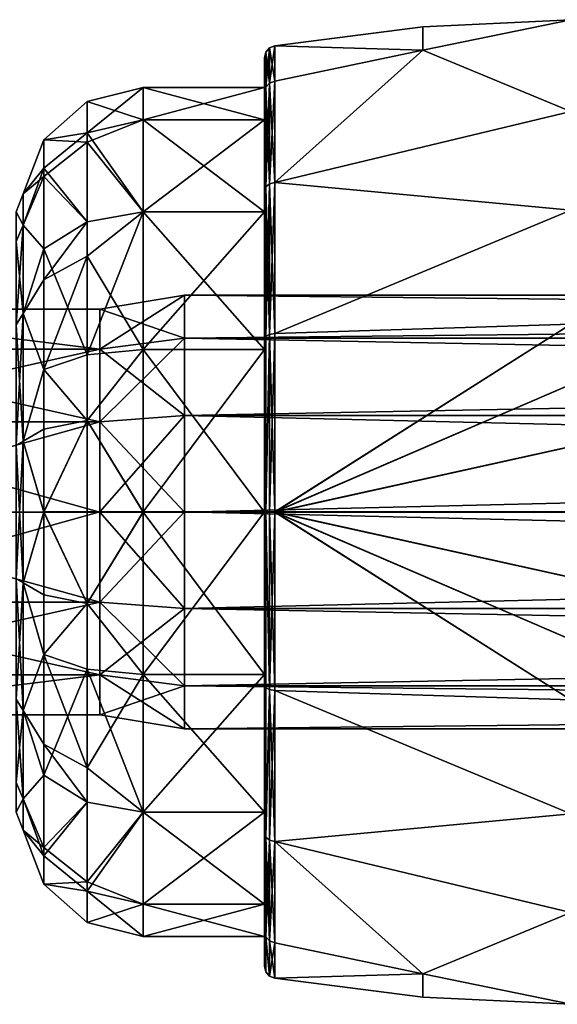
# Model space of a CAD drawing. Extents: x -181 to 443, y -18 to 147.
# Drawn here: x -80 to -67, y 56 to 80 of the extents above; entities that cross this region are included whole.
import ezdxf

# ---------------------------------------------------------------- set-up
doc = ezdxf.new("R2010")
doc.units = 0
doc.header["$MEASUREMENT"] = 0

msp = doc.modelspace()

# ---------------------------------------------------------------- linework, layer by layer
for points in [[(-66.608971, 80.081657, -302.517212), (-66.608986, 77.809097, -307.51947), (-70.278275, 79.330872, -303.675659)], [(-70.278259, 79.907188, -300.000244), (-66.608971, 80.081657, -302.517212), (-70.278275, 79.330872, -303.675659)], [(-70.278259, 79.907188, -300.000244), (-66.608948, 80.081558, -297.483307), (-66.608971, 80.081657, -302.517212)], [(-70.278259, 79.907188, -300.000244), (-70.278236, 79.330734, -296.324799), (-66.608948, 80.081558, -297.483307)], [(-66.608948, 80.081558, -297.483307), (-70.278236, 79.330734, -296.324799), (-66.60891, 77.808807, -292.480988)], [(-70.278259, 79.907188, -300.000244), (-70.278275, 79.330872, -303.675659), (-73.940056, 79.434883, -300.000214)], [(-70.278259, 79.907188, -300.000244), (-73.940056, 79.434883, -300.000214), (-70.278236, 79.330734, -296.324799)], [(-74.072655, 79.38298, -300.000214), (-73.940056, 79.434883, -300.000214), (-73.940071, 78.556885, -304.414429)], [(-74.072632, 78.508812, -295.605896), (-73.940056, 79.434883, -300.000214), (-74.072655, 79.38298, -300.000214)], [(-74.072632, 78.508812, -295.605896), (-73.940025, 78.556709, -295.585999), (-73.940056, 79.434883, -300.000214)], [(-70.278275, 79.330872, -303.675659), (-73.940071, 78.556885, -304.414429), (-73.940056, 79.434883, -300.000214)], [(-70.278236, 79.330734, -296.324799), (-73.940056, 79.434883, -300.000214), (-73.940025, 78.556709, -295.585999)], [(-74.166252, 79.275879, -300.000214), (-74.200073, 78.282288, -304.300629), (-74.200058, 79.137589, -300.000214)], [(-74.166252, 79.275879, -300.000214), (-74.166275, 78.409981, -304.353516), (-74.200073, 78.282288, -304.300629)], [(-74.166229, 78.409813, -295.646881), (-74.166252, 79.275879, -300.000214), (-74.200058, 79.137589, -300.000214)], [(-74.166252, 79.275879, -300.000214), (-74.07267, 78.50898, -304.394531), (-74.166275, 78.409981, -304.353516)], [(-74.072655, 79.38298, -300.000214), (-74.07267, 78.50898, -304.394531), (-74.166252, 79.275879, -300.000214)], [(-74.166229, 78.409813, -295.646881), (-74.072655, 79.38298, -300.000214), (-74.166252, 79.275879, -300.000214)], [(-74.072632, 78.508812, -295.605896), (-74.072655, 79.38298, -300.000214), (-74.166229, 78.409813, -295.646881)], [(-74.072655, 79.38298, -300.000214), (-73.940071, 78.556885, -304.414429), (-74.07267, 78.50898, -304.394531)], [(-70.278275, 79.330872, -303.675659), (-73.940079, 76.056602, -308.156616), (-73.940071, 78.556885, -304.414429)], [(-70.278275, 79.330872, -303.675659), (-66.608986, 77.809097, -307.51947), (-73.940079, 76.056602, -308.156616)], [(-70.278236, 79.330734, -296.324799), (-73.940025, 78.556709, -295.585999), (-73.939995, 76.05629, -291.843719)], [(-70.278236, 79.330734, -296.324799), (-73.939995, 76.05629, -291.843719), (-66.60891, 77.808807, -292.480988)], [(-74.20005, 78.399796, -300.000214), (-74.200058, 79.137589, -300.000214), (-74.200073, 78.282288, -304.300629)], [(-74.166229, 78.409813, -295.646881), (-74.200058, 79.137589, -300.000214), (-74.200027, 78.28212, -295.699768)], [(-74.20005, 78.399796, -300.000214), (-74.200027, 77.600433, -295.982056), (-74.200058, 79.137589, -300.000214)], [(-74.200027, 77.600433, -295.982056), (-74.200027, 78.28212, -295.699768), (-74.200058, 79.137589, -300.000214)], [(-74.07267, 78.50898, -304.394531), (-74.072678, 76.019806, -308.119812), (-74.166283, 75.944099, -308.044098)], [(-74.07267, 78.50898, -304.394531), (-74.166283, 75.944099, -308.044098), (-74.166275, 78.409981, -304.353516)], [(-74.072594, 76.019485, -291.880524), (-74.072632, 78.508812, -295.605896), (-74.166229, 78.409813, -295.646881)], [(-74.07267, 78.50898, -304.394531), (-73.940079, 76.056602, -308.156616), (-74.072678, 76.019806, -308.119812)], [(-74.07267, 78.50898, -304.394531), (-73.940071, 78.556885, -304.414429), (-73.940079, 76.056602, -308.156616)], [(-74.072594, 76.019485, -291.880524), (-73.940025, 78.556709, -295.585999), (-74.072632, 78.508812, -295.605896)], [(-74.072594, 76.019485, -291.880524), (-73.939995, 76.05629, -291.843719), (-73.940025, 78.556709, -295.585999)], [(-78.590225, 77.284927, -296.112732), (-77.20005, 78.39978, -300.000183), (-78.590248, 78.058281, -300.000183)], [(-77.20005, 78.39978, -300.000183), (-77.200066, 77.600578, -304.01828), (-78.590248, 78.058281, -300.000183)], [(-78.590225, 77.284927, -296.112732), (-77.200027, 77.600418, -295.982056), (-77.20005, 78.39978, -300.000183)], [(-74.20005, 78.399796, -300.000214), (-77.200066, 77.600578, -304.01828), (-77.20005, 78.39978, -300.000183)], [(-74.20005, 78.399796, -300.000214), (-74.200066, 77.600594, -304.018311), (-77.200066, 77.600578, -304.01828)], [(-74.200027, 77.600433, -295.982056), (-74.20005, 78.399796, -300.000214), (-77.20005, 78.39978, -300.000183)], [(-74.200027, 77.600433, -295.982056), (-77.20005, 78.39978, -300.000183), (-77.200027, 77.600418, -295.982056)], [(-74.166275, 78.409981, -304.353516), (-74.200081, 75.846298, -307.946289), (-74.200073, 78.282288, -304.300629)], [(-74.166275, 78.409981, -304.353516), (-74.166283, 75.944099, -308.044098), (-74.200081, 75.846298, -307.946289)], [(-74.200066, 77.600594, -304.018311), (-74.200073, 78.282288, -304.300629), (-74.200081, 75.846298, -307.946289)], [(-74.200066, 77.600594, -304.018311), (-74.20005, 78.399796, -300.000214), (-74.200073, 78.282288, -304.300629)], [(-74.166199, 75.943794, -291.956207), (-74.166229, 78.409813, -295.646881), (-74.200027, 78.28212, -295.699768)], [(-74.166199, 75.943794, -291.956207), (-74.200027, 78.28212, -295.699768), (-74.199997, 75.845993, -292.054016)], [(-74.200027, 77.600433, -295.982056), (-74.199997, 75.845993, -292.054016), (-74.200027, 78.28212, -295.699768)], [(-74.072594, 76.019485, -291.880524), (-74.166229, 78.409813, -295.646881), (-74.166199, 75.943794, -291.956207)], [(-78.590225, 77.284927, -296.112732), (-78.590248, 78.058281, -300.000183), (-79.663841, 77.111397, -300.000153)], [(-78.590263, 77.052383, -304.407654), (-79.663841, 77.111397, -300.000153), (-78.590248, 78.058281, -300.000183)], [(-78.590263, 77.052383, -304.407654), (-78.590248, 78.058281, -300.000183), (-77.200066, 77.600578, -304.01828)], [(-66.608986, 77.809097, -307.51947), (-66.608986, 75.369987, -309.946503), (-73.940079, 76.056602, -308.156616)], [(-66.608887, 75.369606, -290.053864), (-66.60891, 77.808807, -292.480988), (-73.939995, 76.05629, -291.843719)], [(-78.590263, 77.052383, -304.407654), (-77.200066, 77.600578, -304.01828), (-77.200073, 75.324585, -307.424591)], [(-78.590225, 77.284927, -296.112732), (-77.199997, 75.324303, -292.575684), (-77.200027, 77.600418, -295.982056)], [(-74.200066, 77.600594, -304.018311), (-77.200073, 75.324585, -307.424591), (-77.200066, 77.600578, -304.01828)], [(-74.200066, 77.600594, -304.018311), (-74.200073, 75.3246, -307.424591), (-77.200073, 75.324585, -307.424591)], [(-74.199997, 75.324318, -292.575684), (-74.200027, 77.600433, -295.982056), (-77.200027, 77.600418, -295.982056)], [(-74.199997, 75.324318, -292.575684), (-77.200027, 77.600418, -295.982056), (-77.199997, 75.324303, -292.575684)], [(-74.200073, 75.3246, -307.424591), (-74.200066, 77.600594, -304.018311), (-74.200081, 75.846298, -307.946289)], [(-74.199997, 75.324318, -292.575684), (-74.199997, 75.845993, -292.054016), (-74.200027, 77.600433, -295.982056)], [(-78.590225, 77.284927, -296.112732), (-79.663841, 77.111397, -300.000153), (-79.663818, 76.410141, -296.475098)], [(-78.590195, 75.082802, -292.817139), (-78.590225, 77.284927, -296.112732), (-79.663818, 76.410141, -296.475098)], [(-78.590195, 75.082802, -292.817139), (-77.199997, 75.324303, -292.575684), (-78.590225, 77.284927, -296.112732)], [(-79.663818, 76.410141, -296.475098), (-79.663841, 77.111397, -300.000153), (-80.176537, 75.774818, -300.000122)], [(-79.663857, 76.199287, -303.996857), (-80.176537, 75.774818, -300.000122), (-79.663841, 77.111397, -300.000153)], [(-78.590263, 77.052383, -304.407654), (-79.663857, 76.199287, -303.996857), (-79.663841, 77.111397, -300.000153)], [(-78.590263, 77.052383, -304.407654), (-78.590271, 75.083076, -307.183075), (-79.663857, 76.199287, -303.996857)], [(-78.590263, 77.052383, -304.407654), (-77.200073, 75.324585, -307.424591), (-78.590271, 75.083076, -307.183075)], [(-79.663818, 76.410141, -296.475098), (-80.176537, 75.774818, -300.000122), (-80.176514, 74.994865, -296.583374)], [(-79.663795, 74.413322, -293.486633), (-79.663818, 76.410141, -296.475098), (-80.176514, 74.994865, -296.583374)], [(-78.590195, 75.082802, -292.817139), (-79.663818, 76.410141, -296.475098), (-79.663795, 74.413322, -293.486633)], [(-79.663857, 76.199287, -303.996857), (-80.176552, 74.995003, -303.41684), (-80.176537, 75.774818, -300.000122)], [(-79.663857, 76.199287, -303.996857), (-79.663864, 74.413574, -306.51358), (-80.176552, 74.995003, -303.41684)], [(-79.663857, 76.199287, -303.996857), (-78.590271, 75.083076, -307.183075), (-79.663864, 74.413574, -306.51358)], [(-74.072678, 76.019806, -308.119812), (-74.166275, 72.253517, -310.509979), (-74.166283, 75.944099, -308.044098)], [(-74.072678, 76.019806, -308.119812), (-74.07267, 72.294525, -310.608978), (-74.166275, 72.253517, -310.509979)], [(-74.072563, 72.294113, -289.391174), (-74.072594, 76.019485, -291.880524), (-74.166199, 75.943794, -291.956207)], [(-74.072678, 76.019806, -308.119812), (-73.940079, 76.056602, -308.156616), (-73.940071, 72.314423, -310.656891)], [(-74.072678, 76.019806, -308.119812), (-73.940071, 72.314423, -310.656891), (-74.07267, 72.294525, -310.608978)], [(-74.072563, 72.294113, -289.391174), (-73.939995, 76.05629, -291.843719), (-74.072594, 76.019485, -291.880524)], [(-74.072563, 72.294113, -289.391174), (-73.939964, 72.314011, -289.343292), (-73.939995, 76.05629, -291.843719)], [(-66.608986, 75.369987, -309.946503), (-73.940071, 72.314423, -310.656891), (-73.940079, 76.056602, -308.156616)], [(-66.608887, 75.369606, -290.053864), (-73.939995, 76.05629, -291.843719), (-73.939964, 72.314011, -289.343292)], [(-80.347336, 75.32933, -300.000122), (-80.176514, 74.994865, -296.583374), (-80.176537, 75.774818, -300.000122)], [(-80.176552, 74.995003, -303.41684), (-80.347336, 75.32933, -300.000122), (-80.176537, 75.774818, -300.000122)], [(-74.166283, 75.944099, -308.044098), (-74.200073, 72.200615, -310.382294), (-74.200081, 75.846298, -307.946289)], [(-74.200073, 75.3246, -307.424591), (-74.200081, 75.846298, -307.946289), (-74.200066, 71.918312, -309.700592)], [(-74.200066, 71.918312, -309.700592), (-74.200081, 75.846298, -307.946289), (-74.200073, 72.200615, -310.382294)], [(-74.166283, 75.944099, -308.044098), (-74.166275, 72.253517, -310.509979), (-74.200073, 72.200615, -310.382294)], [(-74.166168, 72.253113, -289.490173), (-74.166199, 75.943794, -291.956207), (-74.199997, 75.845993, -292.054016)], [(-74.166168, 72.253113, -289.490173), (-74.199997, 75.845993, -292.054016), (-74.199966, 72.200218, -289.617889)], [(-74.199966, 71.917938, -290.299561), (-74.199997, 75.845993, -292.054016), (-74.199997, 75.324318, -292.575684)], [(-74.199966, 72.200218, -289.617889), (-74.199997, 75.845993, -292.054016), (-74.199966, 71.917938, -290.299561)], [(-74.072563, 72.294113, -289.391174), (-74.166199, 75.943794, -291.956207), (-74.166168, 72.253113, -289.490173)], [(-80.176552, 74.995003, -303.41684), (-80.347351, 74.593605, -303.223541), (-80.347336, 75.32933, -300.000122)], [(-80.347336, 75.32933, -300.000122), (-80.347313, 74.593475, -296.776672), (-80.176514, 74.994865, -296.583374)], [(-78.590271, 74.233711, -307.942139), (-77.200073, 75.324585, -307.424591), (-77.200066, 71.918297, -309.700562)], [(-78.590271, 75.083076, -307.183075), (-77.200073, 75.324585, -307.424591), (-78.590271, 74.233711, -307.942139)], [(-78.590172, 71.787224, -290.615021), (-77.199997, 75.324303, -292.575684), (-78.590195, 75.082802, -292.817139)], [(-78.590172, 71.787224, -290.615021), (-77.199966, 71.917923, -290.299561), (-77.199997, 75.324303, -292.575684)], [(-74.200073, 75.3246, -307.424591), (-77.200066, 71.918297, -309.700562), (-77.200073, 75.324585, -307.424591)], [(-74.200073, 75.3246, -307.424591), (-74.200066, 71.918312, -309.700592), (-77.200066, 71.918297, -309.700562)], [(-74.199966, 71.917938, -290.299561), (-74.199997, 75.324318, -292.575684), (-77.199997, 75.324303, -292.575684)], [(-74.199966, 71.917938, -290.299561), (-77.199997, 75.324303, -292.575684), (-77.199966, 71.917923, -290.299561)], [(-66.608986, 75.369987, -309.946503), (-66.608978, 72.549469, -311.537506), (-73.940071, 72.314423, -310.656891)], [(-66.608864, 72.549026, -288.462738), (-66.608887, 75.369606, -290.053864), (-73.939964, 72.314011, -289.343292)], [(-78.590271, 75.083076, -307.183075), (-79.663864, 73.643303, -307.201843), (-79.663864, 74.413574, -306.51358)], [(-78.590271, 75.083076, -307.183075), (-78.590271, 74.233711, -307.942139), (-79.663864, 73.643303, -307.201843)], [(-78.590172, 71.787224, -290.615021), (-78.590195, 75.082802, -292.817139), (-79.663795, 74.413322, -293.486633)], [(-80.176552, 72.809998, -306.15686), (-80.347351, 74.593605, -303.223541), (-80.176552, 74.995003, -303.41684)], [(-80.347313, 74.593475, -296.776672), (-80.34729, 72.531967, -294.191559), (-80.176514, 74.994865, -296.583374)], [(-80.176514, 74.994865, -296.583374), (-80.34729, 72.531967, -294.191559), (-80.176491, 72.809761, -293.843292)], [(-79.663864, 74.413574, -306.51358), (-80.176552, 72.809998, -306.15686), (-80.176552, 74.995003, -303.41684)], [(-79.663795, 74.413322, -293.486633), (-80.176514, 74.994865, -296.583374), (-80.176491, 72.809761, -293.843292)], [(-80.347351, 72.532196, -305.808533), (-80.347351, 74.593605, -303.223541), (-80.176552, 72.809998, -306.15686)], [(-79.663864, 74.413574, -306.51358), (-79.663864, 73.643303, -307.201843), (-80.176552, 72.809998, -306.15686)], [(-79.663773, 71.424843, -291.489807), (-79.663795, 74.413322, -293.486633), (-80.176491, 72.809761, -293.843292)], [(-78.590172, 71.787224, -290.615021), (-79.663795, 74.413322, -293.486633), (-79.663773, 71.424843, -291.489807)], [(-78.590271, 74.233711, -307.942139), (-79.663857, 71.425171, -308.510284), (-79.663864, 73.643303, -307.201843)], [(-78.590271, 74.233711, -307.942139), (-78.590263, 71.787582, -309.385071), (-79.663857, 71.425171, -308.510284)], [(-78.590271, 74.233711, -307.942139), (-77.200066, 71.918297, -309.700562), (-78.590263, 71.787582, -309.385071)], [(-79.663864, 73.643303, -307.201843), (-79.663857, 71.425171, -308.510284), (-80.176552, 72.809998, -306.15686)], [(-78.275932, 71.926361, -303.210999), (-76.175934, 73.262009, -301.223969), (-78.275925, 72.920807, -301.146057)], [(-76.175934, 72.200073, -303.429199), (-76.175934, 73.262009, -301.223969), (-78.275932, 71.926361, -303.210999)], [(-76.175934, 73.262009, -301.223969), (-76.175919, 73.261963, -298.776215), (-78.275925, 72.920807, -301.146057)], [(-78.275925, 72.920807, -301.146057), (-76.175919, 73.261963, -298.776215), (-78.275917, 72.920761, -298.854095)], [(-76.175919, 73.261963, -298.776215), (-76.175903, 72.199944, -296.570953), (-78.275917, 72.920761, -298.854095)], [(-76.175934, 72.200073, -303.429199), (23.699966, 73.26252, -301.224487), (-76.175934, 73.262009, -301.223969)], [(23.699966, 72.200584, -303.429718), (23.699966, 73.26252, -301.224487), (-76.175934, 72.200073, -303.429199)], [(23.699966, 73.26252, -301.224487), (23.699982, 73.262474, -298.776733), (-76.175934, 73.262009, -301.223969)], [(-76.175934, 73.262009, -301.223969), (23.699982, 73.262474, -298.776733), (-76.175919, 73.261963, -298.776215)], [(23.699982, 73.262474, -298.776733), (23.699997, 72.200455, -296.571442), (-76.175919, 73.261963, -298.776215)], [(-76.175919, 73.261963, -298.776215), (23.699997, 72.200455, -296.571442), (-76.175903, 72.199944, -296.570953)], [(-86.300026, 72.920761, -301.146027), (-86.300034, 71.926323, -303.210968), (-78.275932, 71.926361, -303.210999)], [(-78.275917, 72.920761, -298.854095), (-86.300026, 72.920761, -301.146027), (-78.275925, 72.920807, -301.146057)], [(-78.275925, 72.920807, -301.146057), (-86.300026, 72.920761, -301.146027), (-78.275932, 71.926361, -303.210999)], [(-86.300018, 72.920723, -298.854065), (-86.300026, 72.920761, -301.146027), (-78.275917, 72.920761, -298.854095)], [(-78.275902, 71.926239, -296.789124), (-86.300018, 72.920723, -298.854065), (-78.275917, 72.920761, -298.854095)], [(-86.300003, 71.926201, -296.789063), (-86.300018, 72.920723, -298.854065), (-78.275902, 71.926239, -296.789124)], [(-78.275917, 72.920761, -298.854095), (-76.175903, 72.199944, -296.570953), (-78.275902, 71.926239, -296.789124)], [(-80.176544, 69.652489, -307.67746), (-80.347351, 72.532196, -305.808533), (-80.176552, 72.809998, -306.15686)], [(-80.34729, 72.531967, -294.191559), (-80.347267, 69.553001, -292.756927), (-80.176491, 72.809761, -293.843292)], [(-80.176491, 72.809761, -293.843292), (-80.347267, 69.553001, -292.756927), (-80.176468, 69.652191, -292.32254)], [(-79.663857, 71.425171, -308.510284), (-80.176544, 69.652489, -307.67746), (-80.176552, 72.809998, -306.15686)], [(-79.663773, 71.424843, -291.489807), (-80.176491, 72.809761, -293.843292), (-80.176468, 69.652191, -292.32254)], [(-62.932781, 72.638298, -311.923218), (-73.940056, 67.900223, -311.534882), (-66.608978, 72.549469, -311.537506)], [(-57.407082, 71.548363, -312.831604), (-73.940056, 67.900223, -311.534882), (-62.932781, 72.638298, -311.923218)], [(-62.932659, 72.63784, -288.077087), (-66.608864, 72.549026, -288.462738), (-73.939941, 67.89978, -288.465118)], [(-57.406952, 71.547867, -287.168701), (-62.932659, 72.63784, -288.077087), (-73.939941, 67.89978, -288.465118)], [(-80.347343, 69.553276, -307.243073), (-80.347351, 72.532196, -305.808533), (-80.176544, 69.652489, -307.67746)], [(-66.608978, 72.549469, -311.537506), (-73.940056, 67.900223, -311.534882), (-73.940071, 72.314423, -310.656891)], [(-66.608864, 72.549026, -288.462738), (-73.939964, 72.314011, -289.343292), (-73.939941, 67.89978, -288.465118)], [(-78.275932, 70.134529, -304.639923), (-76.175934, 72.200073, -303.429199), (-78.275932, 71.926361, -303.210999)], [(-76.175934, 70.286438, -304.955231), (-76.175934, 72.200073, -303.429199), (-78.275932, 70.134529, -304.639923)], [(-76.175903, 72.199944, -296.570953), (-76.17588, 70.286247, -295.04483), (-78.275902, 71.926239, -296.789124)], [(23.699966, 70.286949, -304.95575), (23.699966, 72.200584, -303.429718), (-76.175934, 72.200073, -303.429199)], [(-76.175934, 70.286438, -304.955231), (23.699966, 70.286949, -304.95575), (-76.175934, 72.200073, -303.429199)], [(-76.175903, 72.199944, -296.570953), (23.699997, 72.200455, -296.571442), (-76.17588, 70.286247, -295.04483)], [(23.699997, 72.200455, -296.571442), (23.700012, 70.286758, -295.045349), (-76.17588, 70.286247, -295.04483)], [(-74.166275, 72.253517, -310.509979), (-74.166252, 67.900223, -311.375885), (-74.200073, 72.200615, -310.382294)], [(-74.200073, 72.200615, -310.382294), (-74.166252, 67.900223, -311.375885), (-74.200058, 67.900215, -311.237579)], [(-74.200058, 67.900215, -311.237579), (-74.200066, 71.918312, -309.700592), (-74.200073, 72.200615, -310.382294)], [(-74.166168, 72.253113, -289.490173), (-74.199966, 72.200218, -289.617889), (-74.166138, 67.89978, -288.624115)], [(-74.166138, 67.89978, -288.624115), (-74.199966, 72.200218, -289.617889), (-74.199936, 67.899788, -288.762421)], [(-74.199944, 67.899803, -289.500214), (-74.199966, 72.200218, -289.617889), (-74.199966, 71.917938, -290.299561)], [(-74.199936, 67.899788, -288.762421), (-74.199966, 72.200218, -289.617889), (-74.199944, 67.899803, -289.500214)], [(-74.07267, 72.294525, -310.608978), (-74.166252, 67.900223, -311.375885), (-74.166275, 72.253517, -310.509979)], [(-74.07267, 72.294525, -310.608978), (-74.072655, 67.900223, -311.482971), (-74.166252, 67.900223, -311.375885)], [(-74.072563, 72.294113, -289.391174), (-74.166168, 72.253113, -289.490173), (-74.166138, 67.89978, -288.624115)], [(-74.072563, 72.294113, -289.391174), (-74.166138, 67.89978, -288.624115), (-74.07254, 67.89978, -288.517029)], [(-74.07267, 72.294525, -310.608978), (-73.940071, 72.314423, -310.656891), (-73.940056, 67.900223, -311.534882)], [(-74.07267, 72.294525, -310.608978), (-73.940056, 67.900223, -311.534882), (-74.072655, 67.900223, -311.482971)], [(-74.072563, 72.294113, -289.391174), (-74.07254, 67.89978, -288.517029), (-73.939964, 72.314011, -289.343292)], [(-73.939941, 67.89978, -288.465118), (-73.939964, 72.314011, -289.343292), (-74.07254, 67.89978, -288.517029)], [(-78.275932, 71.926361, -303.210999), (-86.300034, 70.134483, -304.639893), (-78.275932, 70.134529, -304.639923)], [(-86.300034, 71.926323, -303.210968), (-86.300034, 70.134483, -304.639893), (-78.275932, 71.926361, -303.210999)], [(-78.275887, 70.134346, -295.360107), (-86.300003, 71.926201, -296.789063), (-78.275902, 71.926239, -296.789124)], [(-86.299988, 70.134308, -295.360077), (-86.300003, 71.926201, -296.789063), (-78.275887, 70.134346, -295.360107)], [(-78.590263, 71.787582, -309.385071), (-77.200066, 71.918297, -309.700562), (-78.590256, 70.160629, -309.903625)], [(-78.590256, 70.160629, -309.903625), (-77.200066, 71.918297, -309.700562), (-77.20005, 67.900185, -310.499786)], [(-78.590157, 70.160248, -290.096405), (-77.199966, 71.917923, -290.299561), (-78.590172, 71.787224, -290.615021)], [(-78.590157, 70.160248, -290.096405), (-77.199944, 67.89978, -289.500183), (-77.199966, 71.917923, -290.299561)], [(-78.275902, 71.926239, -296.789124), (-76.17588, 70.286247, -295.04483), (-78.275887, 70.134346, -295.360107)], [(-74.200066, 71.918312, -309.700592), (-77.20005, 67.900185, -310.499786), (-77.200066, 71.918297, -309.700562)], [(-74.200066, 71.918312, -309.700592), (-74.20005, 67.9002, -310.499786), (-77.20005, 67.900185, -310.499786)], [(-74.199944, 67.899803, -289.500214), (-74.199966, 71.917938, -290.299561), (-77.199966, 71.917923, -290.299561)], [(-74.199944, 67.899803, -289.500214), (-77.199966, 71.917923, -290.299561), (-77.199944, 67.89978, -289.500183)], [(-74.20005, 67.9002, -310.499786), (-74.200066, 71.918312, -309.700592), (-74.200058, 67.900215, -311.237579)], [(-78.590263, 71.787582, -309.385071), (-78.590256, 70.160629, -309.903625), (-79.663857, 71.425171, -308.510284)], [(-78.590157, 70.160248, -290.096405), (-78.590172, 71.787224, -290.615021), (-79.663773, 71.424843, -291.489807)], [(-79.663857, 71.425171, -308.510284), (-79.663857, 69.949905, -308.980438), (-80.176544, 69.652489, -307.67746)], [(-79.663765, 69.949562, -291.019592), (-79.663773, 71.424843, -291.489807), (-80.176468, 69.652191, -292.32254)], [(-79.663857, 71.425171, -308.510284), (-78.590256, 70.160629, -309.903625), (-79.663857, 69.949905, -308.980438)], [(-78.590157, 70.160248, -290.096405), (-79.663773, 71.424843, -291.489807), (-79.663765, 69.949562, -291.019592)], [(-57.407082, 71.548363, -312.831604), (-51.869667, 67.900383, -313.757751), (-73.940056, 67.900223, -311.534882)], [(-57.406952, 71.547867, -287.168701), (-73.939941, 67.89978, -288.465118), (-51.869526, 67.899849, -286.242493)], [(-78.275925, 67.900078, -305.149872), (-76.175934, 70.286438, -304.955231), (-78.275932, 70.134529, -304.639923)], [(-76.175926, 67.900101, -305.499878), (-76.175934, 70.286438, -304.955231), (-78.275925, 67.900078, -305.149872)], [(-76.17588, 70.286247, -295.04483), (-76.175865, 67.899887, -294.500092), (-78.275887, 70.134346, -295.360107)], [(23.699974, 67.900612, -305.500397), (23.699966, 70.286949, -304.95575), (-76.175934, 70.286438, -304.955231)], [(-76.175926, 67.900101, -305.499878), (23.699974, 67.900612, -305.500397), (-76.175934, 70.286438, -304.955231)], [(-76.17588, 70.286247, -295.04483), (23.700012, 70.286758, -295.045349), (-76.175865, 67.899887, -294.500092)], [(23.700012, 70.286758, -295.045349), (23.700035, 67.900398, -294.50061), (-76.175865, 67.899887, -294.500092)], [(-86.300034, 70.134483, -304.639893), (-86.300026, 67.90004, -305.149841), (-78.275932, 70.134529, -304.639923)], [(-78.275932, 70.134529, -304.639923), (-86.300026, 67.90004, -305.149841), (-78.275925, 67.900078, -305.149872)], [(-78.275871, 67.899879, -294.850067), (-86.299988, 70.134308, -295.360077), (-78.275887, 70.134346, -295.360107)], [(-86.299973, 67.899841, -294.850037), (-86.299988, 70.134308, -295.360077), (-78.275871, 67.899879, -294.850067)], [(-79.663857, 69.949905, -308.980438), (-79.663841, 67.900154, -309.211395), (-80.176544, 69.652489, -307.67746)], [(-79.66375, 67.899796, -290.788544), (-79.663765, 69.949562, -291.019592), (-80.176468, 69.652191, -292.32254)], [(-78.590256, 70.160629, -309.903625), (-79.663841, 67.900154, -309.211395), (-79.663857, 69.949905, -308.980438)], [(-78.590256, 70.160629, -309.903625), (-78.590248, 67.900177, -310.158295), (-79.663841, 67.900154, -309.211395)], [(-79.66375, 67.899796, -290.788544), (-78.590157, 70.160248, -290.096405), (-79.663765, 69.949562, -291.019592)], [(-78.590149, 67.89978, -289.841675), (-78.590157, 70.160248, -290.096405), (-79.66375, 67.899796, -290.788544)], [(-78.590256, 70.160629, -309.903625), (-77.20005, 67.900185, -310.499786), (-78.590248, 67.900177, -310.158295)], [(-78.590149, 67.89978, -289.841675), (-77.199944, 67.89978, -289.500183), (-78.590157, 70.160248, -290.096405)], [(-78.275887, 70.134346, -295.360107), (-76.175865, 67.899887, -294.500092), (-78.275871, 67.899879, -294.850067)], [(-80.347328, 66.246941, -307.243011), (-80.347343, 69.553276, -307.243073), (-80.176544, 69.652489, -307.67746)], [(-80.176529, 66.147751, -307.677399), (-80.347328, 66.246941, -307.243011), (-80.176544, 69.652489, -307.67746)], [(-80.176468, 69.652191, -292.32254), (-80.347267, 69.553001, -292.756927), (-80.176453, 66.147453, -292.322479)], [(-80.347267, 69.553001, -292.756927), (-80.347252, 66.246666, -292.756866), (-80.176453, 66.147453, -292.322479)], [(-79.663841, 67.900154, -309.211395), (-80.176529, 66.147751, -307.677399), (-80.176544, 69.652489, -307.67746)], [(-79.66375, 67.899796, -290.788544), (-80.176468, 69.652191, -292.32254), (-80.176453, 66.147453, -292.322479)], [(-86.300026, 67.90004, -305.149841), (-86.300011, 65.665573, -304.639801), (-78.275925, 67.900078, -305.149872)], [(-78.275925, 67.900078, -305.149872), (-86.300011, 65.665573, -304.639801), (-78.275909, 65.665611, -304.639832)], [(-78.275864, 65.665436, -295.360016), (-86.299973, 67.899841, -294.850037), (-78.275871, 67.899879, -294.850067)], [(-86.299965, 65.66539, -295.359985), (-86.299973, 67.899841, -294.850037), (-78.275864, 65.665436, -295.360016)], [(-79.663841, 67.900154, -309.211395), (-79.663834, 65.850388, -308.980347), (-80.176529, 66.147751, -307.677399)], [(-79.663742, 65.850037, -291.019501), (-79.66375, 67.899796, -290.788544), (-80.176453, 66.147453, -292.322479)], [(-78.590248, 67.900177, -310.158295), (-78.590233, 65.639709, -309.903534), (-79.663841, 67.900154, -309.211395)], [(-79.663841, 67.900154, -309.211395), (-78.590233, 65.639709, -309.903534), (-79.663834, 65.850388, -308.980347)], [(-78.590134, 65.639336, -290.096313), (-78.590149, 67.89978, -289.841675), (-79.66375, 67.899796, -290.788544)], [(-78.590134, 65.639336, -290.096313), (-79.66375, 67.899796, -290.788544), (-79.663742, 65.850037, -291.019501)], [(-78.590248, 67.900177, -310.158295), (-77.20005, 67.900185, -310.499786), (-78.590233, 65.639709, -309.903534)], [(-78.590233, 65.639709, -309.903534), (-77.20005, 67.900185, -310.499786), (-77.200027, 63.88205, -309.700409)], [(-78.590134, 65.639336, -290.096313), (-77.199944, 67.89978, -289.500183), (-78.590149, 67.89978, -289.841675)], [(-78.590134, 65.639336, -290.096313), (-77.199928, 63.881676, -290.299408), (-77.199944, 67.89978, -289.500183)], [(-78.275909, 65.665611, -304.639832), (-76.175926, 67.900101, -305.499878), (-78.275925, 67.900078, -305.149872)], [(-76.175911, 65.513733, -304.955139), (-76.175926, 67.900101, -305.499878), (-78.275909, 65.665611, -304.639832)], [(-76.175865, 67.899887, -294.500092), (-76.175858, 65.513542, -295.044739), (-78.275871, 67.899879, -294.850067)], [(-78.275871, 67.899879, -294.850067), (-76.175858, 65.513542, -295.044739), (-78.275864, 65.665436, -295.360016)], [(-74.20005, 67.9002, -310.499786), (-77.200027, 63.88205, -309.700409), (-77.20005, 67.900185, -310.499786)], [(-74.20005, 67.9002, -310.499786), (-74.200027, 63.882065, -309.700439), (-77.200027, 63.88205, -309.700409)], [(-74.199928, 63.881691, -290.299408), (-74.199944, 67.899803, -289.500214), (-77.199944, 67.89978, -289.500183)], [(-74.199928, 63.881691, -290.299408), (-77.199944, 67.89978, -289.500183), (-77.199928, 63.881676, -290.299408)], [(23.699997, 65.514244, -304.955658), (23.699974, 67.900612, -305.500397), (-76.175926, 67.900101, -305.499878)], [(-76.175911, 65.513733, -304.955139), (23.699997, 65.514244, -304.955658), (-76.175926, 67.900101, -305.499878)], [(-76.175865, 67.899887, -294.500092), (23.700035, 67.900398, -294.50061), (-76.175858, 65.513542, -295.044739)], [(23.700035, 67.900398, -294.50061), (23.700043, 65.514053, -295.045258), (-76.175858, 65.513542, -295.044739)], [(-74.166229, 63.546886, -310.509827), (-74.200058, 67.900215, -311.237579), (-74.166252, 67.900223, -311.375885)], [(-74.200027, 63.599785, -310.382111), (-74.20005, 67.9002, -310.499786), (-74.200058, 67.900215, -311.237579)], [(-74.166229, 63.546886, -310.509827), (-74.200027, 63.599785, -310.382111), (-74.200058, 67.900215, -311.237579)], [(-74.200027, 63.882065, -309.700439), (-74.20005, 67.9002, -310.499786), (-74.200027, 63.599785, -310.382111)], [(-74.199921, 63.599384, -289.617706), (-74.199944, 67.899803, -289.500214), (-74.199928, 63.881691, -290.299408)], [(-74.199921, 63.599384, -289.617706), (-74.199936, 67.899788, -288.762421), (-74.199944, 67.899803, -289.500214)], [(-74.199921, 63.599384, -289.617706), (-74.166138, 67.89978, -288.624115), (-74.199936, 67.899788, -288.762421)], [(-74.166122, 63.546482, -289.490021), (-74.166138, 67.89978, -288.624115), (-74.199921, 63.599384, -289.617706)], [(-74.072632, 63.50589, -310.608826), (-74.166252, 67.900223, -311.375885), (-74.072655, 67.900223, -311.482971)], [(-74.072632, 63.50589, -310.608826), (-74.166229, 63.546886, -310.509827), (-74.166252, 67.900223, -311.375885)], [(-74.072517, 63.505482, -289.391022), (-74.07254, 67.89978, -288.517029), (-74.166138, 67.89978, -288.624115)], [(-74.072517, 63.505482, -289.391022), (-74.166138, 67.89978, -288.624115), (-74.166122, 63.546482, -289.490021)], [(-73.940056, 67.900223, -311.534882), (-73.940025, 63.485992, -310.656708), (-74.072655, 67.900223, -311.482971)], [(-74.072632, 63.50589, -310.608826), (-74.072655, 67.900223, -311.482971), (-73.940025, 63.485992, -310.656708)], [(-74.072517, 63.505482, -289.391022), (-73.939941, 67.89978, -288.465118), (-74.07254, 67.89978, -288.517029)], [(-74.072517, 63.505482, -289.391022), (-73.939919, 63.485584, -289.343109), (-73.939941, 67.89978, -288.465118)], [(-57.407043, 64.252304, -312.831482), (-73.940056, 67.900223, -311.534882), (-51.869667, 67.900383, -313.757751)], [(-66.608932, 63.251053, -311.537323), (-73.940025, 63.485992, -310.656708), (-73.940056, 67.900223, -311.534882)], [(-62.932735, 63.162281, -311.923035), (-66.608932, 63.251053, -311.537323), (-73.940056, 67.900223, -311.534882)], [(-57.407043, 64.252304, -312.831482), (-62.932735, 63.162281, -311.923035), (-73.940056, 67.900223, -311.534882)], [(-57.406914, 64.251808, -287.168549), (-51.869526, 67.899849, -286.242493), (-73.939941, 67.89978, -288.465118)], [(-66.60881, 63.250607, -288.462585), (-73.939941, 67.89978, -288.465118), (-73.939919, 63.485584, -289.343109)], [(-62.932613, 63.161819, -288.076904), (-73.939941, 67.89978, -288.465118), (-66.60881, 63.250607, -288.462585)], [(-57.406914, 64.251808, -287.168549), (-73.939941, 67.89978, -288.465118), (-62.932613, 63.161819, -288.076904)], [(-80.176506, 62.990185, -306.156647), (-80.347328, 66.246941, -307.243011), (-80.176529, 66.147751, -307.677399)], [(-80.347305, 63.267971, -305.80838), (-80.347328, 66.246941, -307.243011), (-80.176506, 62.990185, -306.156647)], [(-80.347252, 66.246666, -292.756866), (-80.347244, 63.267746, -294.191406), (-80.176453, 66.147453, -292.322479)], [(-80.176453, 66.147453, -292.322479), (-80.347244, 63.267746, -294.191406), (-80.176437, 62.989948, -293.843079)], [(-79.663818, 64.375107, -308.510132), (-80.176506, 62.990185, -306.156647), (-80.176529, 66.147751, -307.677399)], [(-79.663834, 65.850388, -308.980347), (-79.663818, 64.375107, -308.510132), (-80.176529, 66.147751, -307.677399)], [(-79.663734, 64.374779, -291.489655), (-80.176453, 66.147453, -292.322479), (-80.176437, 62.989948, -293.843079)], [(-79.663734, 64.374779, -291.489655), (-79.663742, 65.850037, -291.019501), (-80.176453, 66.147453, -292.322479)], [(-78.590233, 65.639709, -309.903534), (-79.663818, 64.375107, -308.510132), (-79.663834, 65.850388, -308.980347)], [(-79.663734, 64.374779, -291.489655), (-78.590134, 65.639336, -290.096313), (-79.663742, 65.850037, -291.019501)], [(-86.300011, 65.665573, -304.639801), (-86.299995, 63.87368, -303.210785), (-78.275909, 65.665611, -304.639832)], [(-78.275909, 65.665611, -304.639832), (-86.299995, 63.87368, -303.210785), (-78.275894, 63.873718, -303.210846)], [(-78.275864, 63.873596, -296.788971), (-86.299965, 65.66539, -295.359985), (-78.275864, 65.665436, -295.360016)], [(-86.299957, 63.873554, -296.78891), (-86.299965, 65.66539, -295.359985), (-78.275864, 63.873596, -296.788971)], [(-78.590233, 65.639709, -309.903534), (-78.590225, 64.012733, -309.384918), (-79.663818, 64.375107, -308.510132)], [(-78.590126, 64.012375, -290.614868), (-78.590134, 65.639336, -290.096313), (-79.663734, 64.374779, -291.489655)], [(-78.590233, 65.639709, -309.903534), (-77.200027, 63.88205, -309.700409), (-78.590225, 64.012733, -309.384918)], [(-78.590126, 64.012375, -290.614868), (-77.199928, 63.881676, -290.299408), (-78.590134, 65.639336, -290.096313)], [(-78.275894, 63.873718, -303.210846), (-76.175911, 65.513733, -304.955139), (-78.275909, 65.665611, -304.639832)], [(-78.275864, 65.665436, -295.360016), (-76.175858, 63.599907, -296.57077), (-78.275864, 63.873596, -296.788971)], [(-76.175858, 65.513542, -295.044739), (-76.175858, 63.599907, -296.57077), (-78.275864, 65.665436, -295.360016)], [(-76.175896, 63.60004, -303.429047), (-76.175911, 65.513733, -304.955139), (-78.275894, 63.873718, -303.210846)], [(23.700012, 63.600552, -303.429565), (23.699997, 65.514244, -304.955658), (-76.175911, 65.513733, -304.955139)], [(-76.175896, 63.60004, -303.429047), (23.700012, 63.600552, -303.429565), (-76.175911, 65.513733, -304.955139)], [(-76.175858, 65.513542, -295.044739), (23.700043, 65.514053, -295.045258), (-76.175858, 63.599907, -296.57077)], [(23.700043, 65.514053, -295.045258), (23.700043, 63.600418, -296.571289), (-76.175858, 63.599907, -296.57077)], [(-79.663818, 64.375107, -308.510132), (-79.663795, 61.386623, -306.513306), (-80.176506, 62.990185, -306.156647)], [(-79.663727, 62.156647, -292.798096), (-79.663734, 64.374779, -291.489655), (-80.176437, 62.989948, -293.843079)], [(-78.590225, 64.012733, -309.384918), (-79.663795, 61.386623, -306.513306), (-79.663818, 64.375107, -308.510132)], [(-78.590126, 61.566246, -292.0578), (-78.590126, 64.012375, -290.614868), (-79.663734, 64.374779, -291.489655)], [(-78.590126, 61.566246, -292.0578), (-79.663734, 64.374779, -291.489655), (-79.663727, 62.156647, -292.798096)], [(-86.299995, 63.87368, -303.210785), (-86.29998, 62.879158, -301.145813), (-78.275894, 63.873718, -303.210846)], [(-78.275894, 63.873718, -303.210846), (-86.29998, 62.879158, -301.145813), (-78.275879, 62.8792, -301.145874)], [(-78.275864, 62.879154, -298.853912), (-86.299965, 62.879116, -298.853851), (-78.275864, 63.873596, -296.788971)], [(-86.299965, 62.879116, -298.853851), (-86.299957, 63.873554, -296.78891), (-78.275864, 63.873596, -296.788971)], [(-78.590225, 64.012733, -309.384918), (-78.590195, 60.717155, -307.1828), (-79.663795, 61.386623, -306.513306)], [(-78.590225, 64.012733, -309.384918), (-77.200027, 63.88205, -309.700409), (-77.199997, 60.475674, -307.424286)], [(-78.590225, 64.012733, -309.384918), (-77.199997, 60.475674, -307.424286), (-78.590195, 60.717155, -307.1828)], [(-78.590126, 61.566246, -292.0578), (-77.199928, 63.881676, -290.299408), (-78.590126, 64.012375, -290.614868)], [(-78.590126, 61.566246, -292.0578), (-77.199921, 60.475388, -292.575378), (-77.199928, 63.881676, -290.299408)], [(-78.275879, 62.8792, -301.145874), (-76.175896, 63.60004, -303.429047), (-78.275894, 63.873718, -303.210846)], [(-78.275864, 63.873596, -296.788971), (-76.175865, 62.537971, -298.776001), (-78.275864, 62.879154, -298.853912)], [(-76.175858, 63.599907, -296.57077), (-76.175865, 62.537971, -298.776001), (-78.275864, 63.873596, -296.788971)], [(-74.200027, 63.882065, -309.700439), (-77.199997, 60.475674, -307.424286), (-77.200027, 63.88205, -309.700409)], [(-74.200027, 63.882065, -309.700439), (-74.199997, 60.475689, -307.424316), (-77.199997, 60.475674, -307.424286)], [(-74.199921, 60.475403, -292.575409), (-74.199928, 63.881691, -290.299408), (-77.199928, 63.881676, -290.299408)], [(-74.199921, 60.475403, -292.575409), (-77.199928, 63.881676, -290.299408), (-77.199921, 60.475388, -292.575378)], [(-74.199997, 59.954006, -307.945984), (-74.200027, 63.882065, -309.700439), (-74.200027, 63.599785, -310.382111)], [(-74.199997, 60.475689, -307.424316), (-74.200027, 63.882065, -309.700439), (-74.199997, 59.954006, -307.945984)], [(-74.199921, 60.475403, -292.575409), (-74.199921, 63.599384, -289.617706), (-74.199928, 63.881691, -290.299408)], [(-76.175873, 62.538017, -301.223755), (-76.175896, 63.60004, -303.429047), (-78.275879, 62.8792, -301.145874)], [(-76.175873, 62.538017, -301.223755), (23.700012, 63.600552, -303.429565), (-76.175896, 63.60004, -303.429047)], [(23.700027, 62.538528, -301.224274), (23.700012, 63.600552, -303.429565), (-76.175873, 62.538017, -301.223755)], [(-76.175858, 63.599907, -296.57077), (23.700043, 62.538483, -298.77652), (-76.175865, 62.537971, -298.776001)], [(23.700043, 63.600418, -296.571289), (23.700043, 62.538483, -298.77652), (-76.175858, 63.599907, -296.57077)], [(-74.166229, 63.546886, -310.509827), (-74.199997, 59.954006, -307.945984), (-74.200027, 63.599785, -310.382111)], [(-74.199913, 59.953701, -292.053711), (-74.199921, 63.599384, -289.617706), (-74.199921, 60.475403, -292.575409)], [(-74.166115, 59.855904, -291.955902), (-74.199921, 63.599384, -289.617706), (-74.199913, 59.953701, -292.053711)], [(-74.166115, 59.855904, -291.955902), (-74.166122, 63.546482, -289.490021), (-74.199921, 63.599384, -289.617706)], [(-74.166229, 63.546886, -310.509827), (-74.166199, 59.856213, -308.043793), (-74.199997, 59.954006, -307.945984)], [(-74.072632, 63.50589, -310.608826), (-74.166199, 59.856213, -308.043793), (-74.166229, 63.546886, -310.509827)], [(-74.072632, 63.50589, -310.608826), (-74.072594, 59.780518, -308.119476), (-74.166199, 59.856213, -308.043793)], [(-74.166115, 59.855904, -291.955902), (-74.072517, 63.505482, -289.391022), (-74.166122, 63.546482, -289.490021)], [(-74.072517, 59.780205, -291.880188), (-74.072517, 63.505482, -289.391022), (-74.166115, 59.855904, -291.955902)], [(-74.072632, 63.50589, -310.608826), (-73.940025, 63.485992, -310.656708), (-73.939995, 59.743717, -308.156281)], [(-74.072632, 63.50589, -310.608826), (-73.939995, 59.743717, -308.156281), (-74.072594, 59.780518, -308.119476)], [(-74.072517, 59.780205, -291.880188), (-73.939919, 63.485584, -289.343109), (-74.072517, 63.505482, -289.391022)], [(-74.072517, 59.780205, -291.880188), (-73.939911, 59.743404, -291.843414), (-73.939919, 63.485584, -289.343109)], [(-66.60891, 60.430477, -309.946198), (-73.939995, 59.743717, -308.156281), (-73.940025, 63.485992, -310.656708)], [(-66.608932, 63.251053, -311.537323), (-66.60891, 60.430477, -309.946198), (-73.940025, 63.485992, -310.656708)], [(-66.60881, 60.430092, -290.053589), (-73.939919, 63.485584, -289.343109), (-73.939911, 59.743404, -291.843414)], [(-66.60881, 60.430092, -290.053589), (-66.60881, 63.250607, -288.462585), (-73.939919, 63.485584, -289.343109)], [(-80.176476, 60.805073, -303.416565), (-80.347305, 63.267971, -305.80838), (-80.176506, 62.990185, -306.156647)], [(-80.347282, 61.206459, -303.223267), (-80.347305, 63.267971, -305.80838), (-80.176476, 60.805073, -303.416565)], [(-80.347244, 63.267746, -294.191406), (-80.347244, 61.206337, -296.776398), (-80.176437, 62.989948, -293.843079)], [(-86.29998, 62.879158, -301.145813), (-86.299965, 62.879116, -298.853851), (-78.275879, 62.8792, -301.145874)], [(-78.275879, 62.8792, -301.145874), (-86.299965, 62.879116, -298.853851), (-78.275864, 62.879154, -298.853912)], [(-80.176437, 62.989948, -293.843079), (-80.347244, 61.206337, -296.776398), (-80.176445, 60.804943, -296.583099)], [(-79.663795, 61.386623, -306.513306), (-80.176476, 60.805073, -303.416565), (-80.176506, 62.990185, -306.156647)], [(-79.663727, 61.386375, -293.486359), (-80.176437, 62.989948, -293.843079), (-80.176445, 60.804943, -296.583099)], [(-79.663727, 61.386375, -293.486359), (-79.663727, 62.156647, -292.798096), (-80.176437, 62.989948, -293.843079)], [(-78.275864, 62.879154, -298.853912), (-76.175873, 62.538017, -301.223755), (-78.275879, 62.8792, -301.145874)], [(-76.175865, 62.537971, -298.776001), (-76.175873, 62.538017, -301.223755), (-78.275864, 62.879154, -298.853912)], [(-76.175865, 62.537971, -298.776001), (23.700027, 62.538528, -301.224274), (-76.175873, 62.538017, -301.223755)], [(23.700043, 62.538483, -298.77652), (23.700027, 62.538528, -301.224274), (-76.175865, 62.537971, -298.776001)], [(-78.590126, 60.716881, -292.816864), (-79.663727, 62.156647, -292.798096), (-79.663727, 61.386375, -293.486359)], [(-78.590126, 60.716881, -292.816864), (-78.590126, 61.566246, -292.0578), (-79.663727, 62.156647, -292.798096)], [(-78.590126, 60.716881, -292.816864), (-77.199921, 60.475388, -292.575378), (-78.590126, 61.566246, -292.0578)], [(-80.34726, 60.470612, -299.999817), (-80.347282, 61.206459, -303.223267), (-80.176476, 60.805073, -303.416565)], [(-80.176445, 60.804943, -296.583099), (-80.347244, 61.206337, -296.776398), (-80.34726, 60.470612, -299.999817)], [(-79.663795, 61.386623, -306.513306), (-79.663773, 59.389805, -303.524841), (-80.176476, 60.805073, -303.416565)], [(-79.663734, 59.600655, -296.003082), (-79.663727, 61.386375, -293.486359), (-80.176445, 60.804943, -296.583099)], [(-78.590195, 60.717155, -307.1828), (-79.663773, 59.389805, -303.524841), (-79.663795, 61.386623, -306.513306)], [(-79.663734, 59.600655, -296.003082), (-78.590126, 60.716881, -292.816864), (-79.663727, 61.386375, -293.486359)], [(-80.34726, 60.470612, -299.999817), (-80.176476, 60.805073, -303.416565), (-80.176453, 60.025124, -299.999817)], [(-80.176445, 60.804943, -296.583099), (-80.34726, 60.470612, -299.999817), (-80.176453, 60.025124, -299.999817)], [(-79.663773, 59.389805, -303.524841), (-80.176453, 60.025124, -299.999817), (-80.176476, 60.805073, -303.416565)], [(-79.663734, 59.600655, -296.003082), (-80.176445, 60.804943, -296.583099), (-80.176453, 60.025124, -299.999817)], [(-78.590195, 60.717155, -307.1828), (-78.590172, 58.515034, -303.887207), (-79.663773, 59.389805, -303.524841)], [(-78.590126, 58.74757, -295.592285), (-78.590126, 60.716881, -292.816864), (-79.663734, 59.600655, -296.003082)], [(-78.590195, 60.717155, -307.1828), (-77.199997, 60.475674, -307.424286), (-78.590172, 58.515034, -303.887207)], [(-78.590126, 58.74757, -295.592285), (-77.199921, 60.475388, -292.575378), (-78.590126, 60.716881, -292.816864)], [(-78.590172, 58.515034, -303.887207), (-77.199997, 60.475674, -307.424286), (-77.199966, 58.199551, -304.017914)], [(-78.590126, 58.74757, -295.592285), (-77.199928, 58.199394, -295.981689), (-77.199921, 60.475388, -292.575378)], [(-74.199997, 60.475689, -307.424316), (-77.199966, 58.199551, -304.017914), (-77.199997, 60.475674, -307.424286)], [(-74.199997, 60.475689, -307.424316), (-74.199966, 58.199566, -304.017944), (-77.199966, 58.199551, -304.017914)], [(-74.199928, 58.199409, -295.981689), (-77.199921, 60.475388, -292.575378), (-77.199928, 58.199394, -295.981689)], [(-74.199928, 58.199409, -295.981689), (-74.199921, 60.475403, -292.575409), (-77.199921, 60.475388, -292.575378)], [(-74.199997, 59.954006, -307.945984), (-74.199966, 58.199566, -304.017944), (-74.199997, 60.475689, -307.424316)], [(-74.199928, 58.199409, -295.981689), (-74.199913, 59.953701, -292.053711), (-74.199921, 60.475403, -292.575409)], [(-66.60891, 60.430477, -309.946198), (-66.608887, 57.991276, -307.519104), (-73.939995, 59.743717, -308.156281)], [(-66.60881, 57.990986, -292.480591), (-66.60881, 60.430092, -290.053589), (-73.939911, 59.743404, -291.843414)], [(-79.663734, 59.600655, -296.003082), (-80.176453, 60.025124, -299.999817), (-79.66375, 58.688553, -299.999786)], [(-79.663773, 59.389805, -303.524841), (-79.66375, 58.688553, -299.999786), (-80.176453, 60.025124, -299.999817)], [(-74.199966, 57.517883, -304.300232), (-74.199966, 58.199566, -304.017944), (-74.199997, 59.954006, -307.945984)], [(-74.166199, 59.856213, -308.043793), (-74.199966, 57.517883, -304.300232), (-74.199997, 59.954006, -307.945984)], [(-74.199921, 57.517719, -295.699371), (-74.199913, 59.953701, -292.053711), (-74.199928, 58.199409, -295.981689)], [(-74.166122, 57.390018, -295.646484), (-74.199913, 59.953701, -292.053711), (-74.199921, 57.517719, -295.699371)], [(-74.166122, 57.390018, -295.646484), (-74.166115, 59.855904, -291.955902), (-74.199913, 59.953701, -292.053711)], [(-74.166199, 59.856213, -308.043793), (-74.166168, 57.390186, -304.353119), (-74.199966, 57.517883, -304.300232)], [(-74.072594, 59.780518, -308.119476), (-74.166168, 57.390186, -304.353119), (-74.166199, 59.856213, -308.043793)], [(-74.072594, 59.780518, -308.119476), (-74.072563, 57.291191, -304.394104), (-74.166168, 57.390186, -304.353119)], [(-74.072517, 57.291023, -295.605469), (-74.166115, 59.855904, -291.955902), (-74.166122, 57.390018, -295.646484)], [(-74.072517, 57.291023, -295.605469), (-74.072517, 59.780205, -291.880188), (-74.166115, 59.855904, -291.955902)], [(-74.072594, 59.780518, -308.119476), (-73.939995, 59.743717, -308.156281), (-73.939964, 57.243294, -304.414001)], [(-74.072594, 59.780518, -308.119476), (-73.939964, 57.243294, -304.414001), (-74.072563, 57.291191, -304.394104)], [(-74.072517, 57.291023, -295.605469), (-73.939911, 59.743404, -291.843414), (-74.072517, 59.780205, -291.880188)], [(-74.072517, 57.291023, -295.605469), (-73.939919, 57.243122, -295.585571), (-73.939911, 59.743404, -291.843414)], [(-70.27816, 56.469315, -303.675232), (-73.939964, 57.243294, -304.414001), (-73.939995, 59.743717, -308.156281)], [(-70.27816, 56.469315, -303.675232), (-73.939995, 59.743717, -308.156281), (-66.608887, 57.991276, -307.519104)], [(-70.278122, 56.46917, -296.324371), (-73.939911, 59.743404, -291.843414), (-73.939919, 57.243122, -295.585571)], [(-70.278122, 56.46917, -296.324371), (-66.60881, 57.990986, -292.480591), (-73.939911, 59.743404, -291.843414)], [(-78.590126, 58.74757, -295.592285), (-79.663734, 59.600655, -296.003082), (-79.66375, 58.688553, -299.999786)], [(-78.590172, 58.515034, -303.887207), (-79.66375, 58.688553, -299.999786), (-79.663773, 59.389805, -303.524841)], [(-78.590126, 58.74757, -295.592285), (-79.66375, 58.688553, -299.999786), (-78.590149, 57.741676, -299.999786)], [(-78.590126, 58.74757, -295.592285), (-78.590149, 57.741676, -299.999786), (-77.199928, 58.199394, -295.981689)], [(-78.590172, 58.515034, -303.887207), (-78.590149, 57.741676, -299.999786), (-79.66375, 58.688553, -299.999786)], [(-78.590172, 58.515034, -303.887207), (-77.199966, 58.199551, -304.017914), (-77.199944, 57.400188, -299.999786)], [(-78.590172, 58.515034, -303.887207), (-77.199944, 57.400188, -299.999786), (-78.590149, 57.741676, -299.999786)], [(-77.199944, 57.400188, -299.999786), (-77.199928, 58.199394, -295.981689), (-78.590149, 57.741676, -299.999786)], [(-74.199966, 58.199566, -304.017944), (-77.199944, 57.400188, -299.999786), (-77.199966, 58.199551, -304.017914)], [(-74.199966, 58.199566, -304.017944), (-74.199944, 57.400204, -299.999786), (-77.199944, 57.400188, -299.999786)], [(-74.199944, 57.400204, -299.999786), (-77.199928, 58.199394, -295.981689), (-77.199944, 57.400188, -299.999786)], [(-74.199944, 57.400204, -299.999786), (-74.199928, 58.199409, -295.981689), (-77.199928, 58.199394, -295.981689)], [(-74.199966, 57.517883, -304.300232), (-74.199944, 57.400204, -299.999786), (-74.199966, 58.199566, -304.017944)], [(-74.199921, 57.517719, -295.699371), (-74.199928, 58.199409, -295.981689), (-74.199944, 57.400204, -299.999786)], [(-66.608849, 55.718525, -302.516754), (-70.27816, 56.469315, -303.675232), (-66.608887, 57.991276, -307.519104)], [(-66.608818, 55.718426, -297.482849), (-66.60881, 57.990986, -292.480591), (-70.278122, 56.46917, -296.324371)], [(-74.199936, 56.662418, -299.999786), (-74.199944, 57.400204, -299.999786), (-74.199966, 57.517883, -304.300232)], [(-74.166168, 57.390186, -304.353119), (-74.199936, 56.662418, -299.999786), (-74.199966, 57.517883, -304.300232)], [(-74.199936, 56.662418, -299.999786), (-74.199921, 57.517719, -295.699371), (-74.199944, 57.400204, -299.999786)], [(-74.166138, 56.52412, -299.999786), (-74.199921, 57.517719, -295.699371), (-74.199936, 56.662418, -299.999786)], [(-74.166138, 56.52412, -299.999786), (-74.166122, 57.390018, -295.646484), (-74.199921, 57.517719, -295.699371)], [(-74.166168, 57.390186, -304.353119), (-74.166138, 56.52412, -299.999786), (-74.199936, 56.662418, -299.999786)], [(-74.166168, 57.390186, -304.353119), (-74.07254, 56.417023, -299.999786), (-74.166138, 56.52412, -299.999786)], [(-74.072563, 57.291191, -304.394104), (-74.07254, 56.417023, -299.999786), (-74.166168, 57.390186, -304.353119)], [(-74.07254, 56.417023, -299.999786), (-74.166122, 57.390018, -295.646484), (-74.166138, 56.52412, -299.999786)], [(-74.07254, 56.417023, -299.999786), (-74.072517, 57.291023, -295.605469), (-74.166122, 57.390018, -295.646484)], [(-74.072563, 57.291191, -304.394104), (-73.939964, 57.243294, -304.414001), (-73.939941, 56.365124, -299.999786)], [(-74.072563, 57.291191, -304.394104), (-73.939941, 56.365124, -299.999786), (-74.07254, 56.417023, -299.999786)], [(-74.07254, 56.417023, -299.999786), (-73.939919, 57.243122, -295.585571), (-74.072517, 57.291023, -295.605469)], [(-74.07254, 56.417023, -299.999786), (-73.939941, 56.365124, -299.999786), (-73.939919, 57.243122, -295.585571)], [(-70.27816, 56.469315, -303.675232), (-73.939941, 56.365124, -299.999786), (-73.939964, 57.243294, -304.414001)], [(-70.278122, 56.46917, -296.324371), (-73.939919, 57.243122, -295.585571), (-73.939941, 56.365124, -299.999786)], [(-70.278137, 55.892853, -299.999786), (-73.939941, 56.365124, -299.999786), (-70.27816, 56.469315, -303.675232)], [(-70.278137, 55.892853, -299.999786), (-70.278122, 56.46917, -296.324371), (-73.939941, 56.365124, -299.999786)], [(-70.278137, 55.892853, -299.999786), (-70.27816, 56.469315, -303.675232), (-66.608849, 55.718525, -302.516754)], [(-70.278137, 55.892853, -299.999786), (-66.608818, 55.718426, -297.482849), (-70.278122, 56.46917, -296.324371)], [(-70.278137, 55.892853, -299.999786), (-66.608849, 55.718525, -302.516754), (-66.608818, 55.718426, -297.482849)]]:
    msp.add_3dface(points)

doc.saveas('drawing.dxf')
